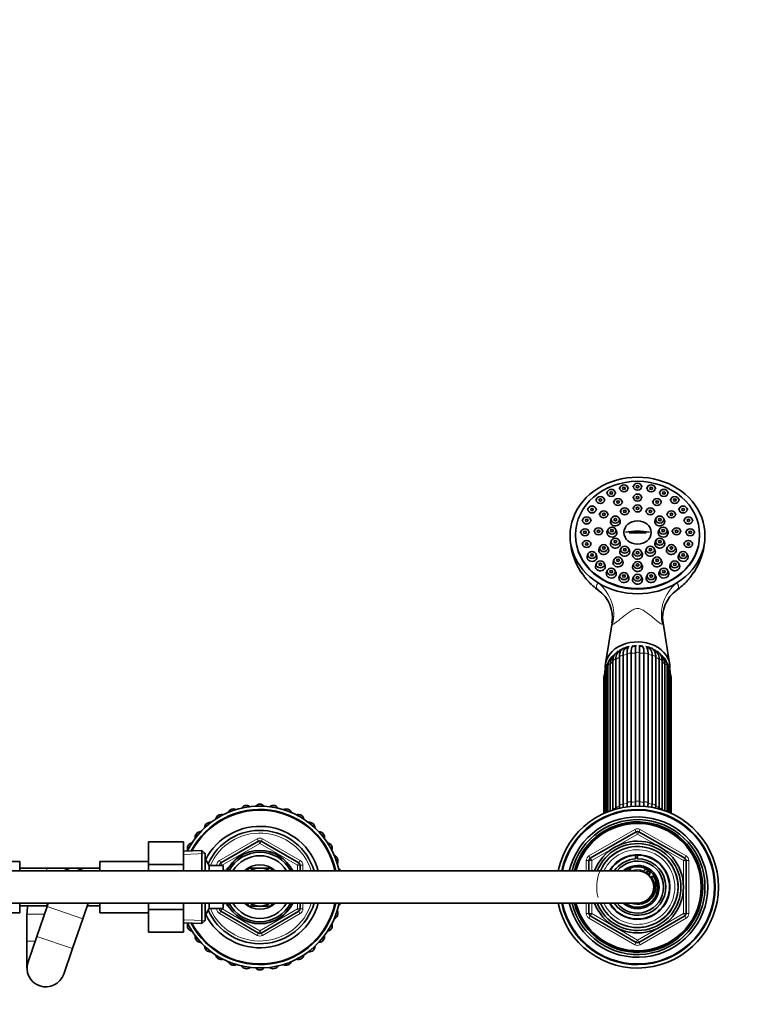
# Model space of a CAD drawing. Units: millimetres. Extents: x 0 to 1428, y 0 to 2739.
# Drawn here: x 673 to 942, y 2346 to 2711 of the extents above; entities that cross this region are included whole.
import ezdxf
from ezdxf import colors
from ezdxf.entities.mleader import LeaderData, LeaderLine
from ezdxf.math import Vec2, Vec3

# ---------------------------------------------------------------- set-up
doc = ezdxf.new("R2010")
doc.units = ezdxf.units.MM
doc.layers.add('DV2_Défaut', color=7, linetype='Continuous')
doc.layers.add('Défaut', color=7, linetype='Continuous')

# ---------------------------------------------------------------- blocks, each defined once
blk = doc.blocks.new('_DOT')
at = {"color": 0}
blk.add_line((0, 0), (-1, 0), dxfattribs=at)
at = {"color": 0, "const_width": 0.333}
blk.add_lwpolyline([(-0.1665, 0, 1), (0.1665, 0, 1)], format="xyb", close=True, dxfattribs=at)
blk = doc.blocks.new('SE1')
at = {"layer": 'DV2_Défaut', "color": 7, "linetype": 'Continuous', "lineweight": 35}
for p, q in [((891.26, 2536.47), (890.94, 2535.8)), ((894.35, 2535.8), (894.03, 2536.47)), ((895.97, 2538.15), (895.64, 2537.48)), ((899.06, 2537.48), (898.73, 2538.15)), ((901.01, 2538.73), (900.69, 2538.06)), ((904.11, 2538.06), (903.78, 2538.73)), ((906.06, 2538.15), (905.74, 2537.48)), ((909.15, 2537.48), (908.83, 2538.15)), ((910.76, 2536.47), (910.44, 2535.8)), ((913.86, 2535.8), (913.53, 2536.47)), ((887.22, 2533.79), (886.9, 2533.12)), ((890.31, 2533.12), (889.99, 2533.79)), ((893.78, 2533.06), (893.45, 2532.39)), ((896.87, 2532.39), (896.55, 2533.06)), ((901.01, 2534.73), (900.69, 2534.07)), ((904.11, 2534.07), (903.78, 2534.73)), ((908.25, 2533.06), (907.93, 2532.39)), ((911.34, 2532.39), (911.02, 2533.06)), ((914.8, 2533.79), (914.48, 2533.12)), ((917.9, 2533.12), (917.57, 2533.79)), ((884.12, 2530.31), (883.8, 2529.64)), ((887.22, 2529.64), (886.89, 2530.31)), ((888.48, 2528.49), (888.16, 2527.82)), ((891.57, 2527.82), (891.25, 2528.49)), ((896.26, 2529.6), (895.94, 2528.93)), ((899.36, 2528.93), (899.03, 2529.6)), ((901.01, 2530.69), (900.69, 2530.03)), ((904.11, 2530.03), (903.78, 2530.69)), ((905.76, 2529.6), (905.44, 2528.93)), ((908.86, 2528.93), (908.53, 2529.6)), ((913.54, 2528.49), (913.22, 2527.82)), ((916.64, 2527.82), (916.31, 2528.49)), ((917.9, 2530.31), (917.58, 2529.64)), ((921, 2529.64), (920.67, 2530.31)), ((882.18, 2526.24), (881.85, 2525.57)), ((885.27, 2525.57), (884.94, 2526.24)), ((892.79, 2526.59), (892.46, 2525.92)), ((895.88, 2525.92), (895.56, 2526.59)), ((909.24, 2526.59), (908.92, 2525.92)), ((912.33, 2525.92), (912.01, 2526.59)), ((919.85, 2526.24), (919.53, 2525.57)), ((922.94, 2525.57), (922.62, 2526.24)), ((881.51, 2521.88), (881.19, 2521.22)), ((884.6, 2521.22), (884.28, 2521.88)), ((886.54, 2522.24), (886.22, 2521.57)), ((889.64, 2521.57), (889.31, 2522.24)), ((891.51, 2522.49), (891.19, 2521.82)), ((894.61, 2521.82), (894.28, 2522.49)), ((905.54, 2521.19), (899.25, 2521.19)), ((910.51, 2522.49), (910.19, 2521.82)), ((913.61, 2521.82), (913.28, 2522.49)), ((915.48, 2522.24), (915.16, 2521.57)), ((918.58, 2521.57), (918.25, 2522.24)), ((920.52, 2521.88), (920.19, 2521.22)), ((923.61, 2521.22), (923.29, 2521.88)), ((879.4, 2520.39), (879.4, 2520.18)), ((882.18, 2517.53), (881.85, 2516.86)), ((885.27, 2516.86), (884.94, 2517.53)), ((892.79, 2518.39), (892.46, 2517.72)), ((895.88, 2517.72), (895.56, 2518.39)), ((909.24, 2518.39), (908.92, 2517.72)), ((912.33, 2517.72), (912.01, 2518.39)), ((919.85, 2517.53), (919.53, 2516.86)), ((922.94, 2516.86), (922.62, 2517.53)), ((925.4, 2520.18), (925.4, 2520.39)), ((888.48, 2515.99), (888.16, 2515.32)), ((891.57, 2515.32), (891.25, 2515.99)), ((896.26, 2515.39), (895.94, 2514.72)), ((899.36, 2514.72), (899.03, 2515.39)), ((901.01, 2514.29), (900.69, 2513.62)), ((904.11, 2513.62), (903.78, 2514.29)), ((905.76, 2515.39), (905.44, 2514.72)), ((908.86, 2514.72), (908.53, 2515.39)), ((913.54, 2515.99), (913.22, 2515.32)), ((916.64, 2515.32), (916.31, 2515.99)), ((884.12, 2513.46), (883.8, 2512.79)), ((887.22, 2512.79), (886.89, 2513.46)), ((893.78, 2511.42), (893.45, 2510.75)), ((896.87, 2510.75), (896.55, 2511.42)), ((908.25, 2511.42), (907.93, 2510.75)), ((911.34, 2510.75), (911.02, 2511.42)), ((917.9, 2513.46), (917.58, 2512.79)), ((921, 2512.79), (920.67, 2513.46)), ((887.22, 2509.98), (886.9, 2509.31)), ((890.31, 2509.31), (889.99, 2509.98)), ((891.26, 2507.3), (890.94, 2506.63)), ((894.35, 2506.63), (894.03, 2507.3)), ((901.01, 2509.74), (900.69, 2509.07)), ((904.11, 2509.07), (903.78, 2509.74)), ((910.76, 2507.3), (910.44, 2506.63)), ((913.86, 2506.63), (913.53, 2507.3)), ((914.8, 2509.98), (914.48, 2509.31)), ((917.9, 2509.31), (917.57, 2509.98)), ((895.97, 2505.62), (895.64, 2504.95)), ((899.06, 2504.95), (898.73, 2505.62)), ((901.01, 2505.04), (900.69, 2504.37)), ((904.11, 2504.37), (903.78, 2505.04)), ((906.06, 2505.62), (905.74, 2504.95)), ((909.15, 2504.95), (908.83, 2505.62)), ((892.94, 2487.83), (890.53, 2472.7)), ((914.27, 2472.7), (911.86, 2487.82)), ((893.27, 2473.57), (893.27, 2418.5)), ((894.38, 2474.33), (894.38, 2419.19)), ((895.66, 2419.95), (895.66, 2475.09)), ((897.01, 2475.68), (897.01, 2420.55)), ((898.51, 2421.02), (898.51, 2476.16)), ((900.01, 2476.47), (900.01, 2421.33)), ((901.62, 2421.49), (901.62, 2476.63)), ((903.18, 2476.63), (903.18, 2421.49)), ((904.78, 2421.33), (904.78, 2476.47)), ((906.29, 2476.16), (906.29, 2421.02)), ((907.78, 2420.55), (907.78, 2475.68)), ((909.14, 2475.09), (909.14, 2419.95)), ((910.42, 2419.19), (910.42, 2474.33)), ((911.53, 2418.5), (911.53, 2473.57)), ((890.89, 2470.32), (890.89, 2417.62)), ((891.44, 2471.75), (891.44, 2417.85)), ((892.29, 2472.5), (892.29, 2418.16)), ((912.51, 2418.16), (912.51, 2472.5)), ((913.36, 2417.85), (913.36, 2471.75)), ((913.91, 2417.62), (913.91, 2470.32)), ((889.9, 2467.34), (889.9, 2417.19)), ((890.27, 2467.94), (890.27, 2417.36)), ((890.29, 2469.62), (890.29, 2417.37)), ((914.51, 2417.37), (914.51, 2469.62)), ((914.52, 2417.36), (914.52, 2467.94)), ((914.9, 2417.19), (914.9, 2467.34)), ((884.9, 2400.6), (901.9, 2410.42)), ((902.9, 2410.42), (919.9, 2400.6)), ((721.1, 2406.66), (721.1, 2398.29)), ((734.1, 2406.66), (721.1, 2406.66)), ((734.1, 2406.66), (734.1, 2398.29)), ((747.9, 2398.87), (761.9, 2406.95)), ((762.9, 2406.95), (776.9, 2398.87)), ((740.9, 2403.47), (734.1, 2403.17)), ((740.9, 2395.92), (740.9, 2403.47)), ((742.1, 2402.32), (740.9, 2403.47)), ((742.1, 2402.32), (742.1, 2395.92)), ((901.67, 2401.73), (901.67, 2401.84)), ((901.67, 2400.38), (901.67, 2401.63)), ((902.4, 2401.92), (902.4, 2401.75)), ((902.4, 2401.75), (902.4, 2400.41)), ((673.4, 2399.42), (655.4, 2399.42)), ((673.4, 2399.42), (673.4, 2395.92)), ((683.4, 2396.92), (673.4, 2396.92)), ((693.4, 2396.92), (683.4, 2396.92)), ((703.1, 2396.92), (693.42, 2396.92)), ((703.1, 2395.92), (703.1, 2399.42)), ((721.1, 2399.42), (703.1, 2399.42)), ((721.1, 2398.29), (721.1, 2395.92)), ((734.1, 2398.29), (721.1, 2398.29)), ((734.1, 2398.29), (734.1, 2395.92)), ((742.15, 2400.42), (742.1, 2400.42)), ((742.15, 2400.42), (742.15, 2395.92)), ((743.6, 2397.92), (742.15, 2400.42)), ((743.6, 2397.92), (743.6, 2395.92)), ((748.8, 2397.92), (743.6, 2397.92)), ((747.4, 2397.92), (747.4, 2398)), ((748.8, 2397.92), (748.8, 2395.92)), ((750.3, 2396.92), (750.3, 2396.13)), ((750.74, 2396.92), (750.3, 2396.92)), ((758.33, 2396.97), (757.73, 2395.94)), ((762.28, 2396.97), (758.33, 2396.97)), ((766.47, 2396.97), (762.51, 2396.97)), ((767.07, 2395.92), (766.47, 2396.97)), ((777.4, 2398), (777.4, 2395.92)), ((884.4, 2395.92), (884.4, 2399.73)), ((920.4, 2399.73), (920.4, 2380.1)), ((902.4, 2395.92), (622.4, 2395.92)), ((750.27, 2396.07), (748.8, 2396.07)), ((622.4, 2383.92), (902.4, 2383.92)), ((673.4, 2383.92), (673.4, 2380.42)), ((673.4, 2382.92), (683.4, 2382.92)), ((683.53, 2382.73), (679.72, 2371.65)), ((683.4, 2382.92), (683.59, 2382.92)), ((683.94, 2383.92), (683.53, 2382.73)), ((696.77, 2378.19), (698.74, 2383.92)), ((698.4, 2382.92), (703.1, 2382.92)), ((703.1, 2380.42), (703.1, 2383.92)), ((721.1, 2383.92), (721.1, 2381.55)), ((734.1, 2383.92), (734.1, 2381.55)), ((740.9, 2376.37), (740.9, 2383.92)), ((742.1, 2383.92), (742.1, 2377.52)), ((742.15, 2383.92), (742.15, 2379.42)), ((743.6, 2383.92), (743.6, 2381.92)), ((748.8, 2383.92), (748.8, 2381.92)), ((748.8, 2383.77), (750.27, 2383.77)), ((750.3, 2383.71), (750.3, 2382.92)), ((750.3, 2382.92), (750.74, 2382.92)), ((757.72, 2383.92), (758.33, 2382.87)), ((758.33, 2382.87), (762.28, 2382.87)), ((762.51, 2382.87), (766.47, 2382.87)), ((766.47, 2382.87), (767.06, 2383.9)), ((777.4, 2383.92), (777.4, 2381.84)), ((884.4, 2380.1), (884.4, 2383.92)), ((655.4, 2380.42), (673.4, 2380.42)), ((676.1, 2379.92), (676.1, 2369.92)), ((703.1, 2380.42), (721.1, 2380.42)), ((721.1, 2381.55), (721.1, 2373.2)), ((734.1, 2381.55), (721.1, 2381.55)), ((734.1, 2381.55), (734.1, 2373.2)), ((742.1, 2379.42), (742.15, 2379.42)), ((742.15, 2379.42), (743.6, 2381.92)), ((743.6, 2381.92), (748.8, 2381.92)), ((747.4, 2381.84), (747.4, 2381.92)), ((761.9, 2372.89), (747.9, 2380.97)), ((776.9, 2380.97), (762.9, 2372.89)), ((901.9, 2369.42), (884.9, 2379.24)), ((919.9, 2379.24), (902.9, 2369.42)), ((692.97, 2367.1), (696.77, 2378.19)), ((734.1, 2376.67), (740.9, 2376.37)), ((740.9, 2376.37), (742.1, 2377.52)), ((679.72, 2371.65), (676.48, 2362.19)), ((734.1, 2373.2), (721.1, 2373.2)), ((676.1, 2369.92), (676.1, 2359.92)), ((689.72, 2357.65), (692.97, 2367.1))]:
    blk.add_line(p, q, dxfattribs=at)
at = {"layer": 'DV2_Défaut', "color": 7, "linetype": 'Continuous', "lineweight": 18}
for p, q in [((884.4, 2401.47), (901.4, 2411.28)), ((902.4, 2409.55), (885.4, 2399.73)), ((901.4, 2411.28), (901.9, 2410.42)), ((902.4, 2409.55), (901.9, 2410.42)), ((902.4, 2409.55), (902.9, 2410.42)), ((919.4, 2399.73), (902.4, 2409.55)), ((902.9, 2410.42), (903.4, 2411.28)), ((903.4, 2411.28), (920.4, 2401.47)), ((747.4, 2399.73), (761.4, 2407.82)), ((762.4, 2406.08), (748.4, 2398)), ((761.4, 2407.82), (761.9, 2406.95)), ((762.4, 2406.08), (761.9, 2406.95)), ((762.4, 2406.08), (762.9, 2406.95)), ((776.4, 2398), (762.4, 2406.08)), ((763.4, 2407.82), (762.9, 2406.95)), ((763.4, 2407.82), (777.4, 2399.73)), ((734.15, 2402.01), (742.06, 2402.36)), ((884.4, 2401.47), (884.9, 2400.6)), ((885.4, 2399.73), (884.9, 2400.6)), ((919.9, 2400.6), (919.4, 2399.73)), ((919.9, 2400.6), (920.4, 2401.47)), ((683.4, 2395.92), (683.4, 2396.92)), ((742.1, 2399.23), (742.84, 2399.23)), ((746.4, 2397.92), (746.4, 2398)), ((746.4, 2398), (747.4, 2398)), ((747.4, 2399.73), (747.9, 2398.87)), ((748.4, 2398), (747.4, 2398)), ((748.4, 2398), (747.9, 2398.87)), ((748.4, 2398), (748.4, 2397.92)), ((776.4, 2398), (776.9, 2398.87)), ((776.4, 2395.92), (776.4, 2398)), ((776.4, 2398), (777.4, 2398)), ((777.4, 2399.73), (776.9, 2398.87)), ((777.4, 2398), (778.4, 2398)), ((778.4, 2398), (778.4, 2395.92)), ((883.4, 2395.92), (883.4, 2399.73)), ((883.4, 2399.73), (884.4, 2399.73)), ((885.4, 2399.73), (884.4, 2399.73)), ((885.4, 2399.73), (885.4, 2395.92)), ((919.4, 2380.1), (919.4, 2399.73)), ((920.4, 2399.73), (919.4, 2399.73)), ((920.4, 2399.73), (921.4, 2399.73)), ((921.4, 2399.73), (921.4, 2380.1)), ((750.3, 2396.31), (750.74, 2396.31)), ((683.4, 2382.92), (683.4, 2383.92)), ((683.53, 2382.73), (696.77, 2378.19)), ((750.3, 2383.53), (750.74, 2383.53)), ((776.4, 2381.84), (776.4, 2383.92)), ((778.4, 2383.92), (778.4, 2381.84)), ((883.4, 2380.1), (883.4, 2383.92)), ((885.4, 2383.92), (885.4, 2380.1)), ((682.56, 2379.92), (676.1, 2379.92)), ((742.1, 2380.6), (742.84, 2380.6)), ((746.4, 2381.84), (746.4, 2381.92)), ((746.4, 2381.84), (747.4, 2381.84)), ((747.4, 2381.84), (748.4, 2381.84)), ((747.9, 2380.97), (747.4, 2380.1)), ((761.4, 2372.02), (747.4, 2380.1)), ((747.9, 2380.97), (748.4, 2381.84)), ((748.4, 2381.92), (748.4, 2381.84)), ((748.4, 2381.84), (762.4, 2373.75)), ((762.4, 2373.75), (776.4, 2381.84)), ((777.4, 2380.1), (763.4, 2372.02)), ((777.4, 2381.84), (776.4, 2381.84)), ((776.9, 2380.97), (776.4, 2381.84)), ((776.9, 2380.97), (777.4, 2380.1)), ((777.4, 2381.84), (778.4, 2381.84)), ((883.4, 2380.1), (884.4, 2380.1)), ((885.4, 2380.1), (884.4, 2380.1)), ((884.4, 2378.37), (884.9, 2379.24)), ((885.4, 2380.1), (884.9, 2379.24)), ((885.4, 2380.1), (902.4, 2370.29)), ((902.4, 2370.29), (919.4, 2380.1)), ((920.4, 2380.1), (919.4, 2380.1)), ((919.9, 2379.24), (919.4, 2380.1)), ((919.9, 2379.24), (920.4, 2378.37)), ((920.4, 2380.1), (921.4, 2380.1)), ((734.15, 2377.83), (742.06, 2377.48)), ((901.4, 2368.56), (884.4, 2378.37)), ((920.4, 2378.37), (903.4, 2368.56)), ((679.72, 2371.65), (692.97, 2367.1)), ((761.9, 2372.89), (761.4, 2372.02)), ((761.9, 2372.89), (762.4, 2373.75)), ((762.9, 2372.89), (762.4, 2373.75)), ((762.9, 2372.89), (763.4, 2372.02)), ((679.13, 2369.92), (676.1, 2369.92)), ((901.4, 2368.56), (901.9, 2369.42)), ((901.9, 2369.42), (902.4, 2370.29)), ((902.9, 2369.42), (902.4, 2370.29)), ((902.9, 2369.42), (903.4, 2368.56))]:
    blk.add_line(p, q, dxfattribs=at)
at = {"layer": 'DV2_Défaut', "color": 7, "linetype": 'Continuous', "lineweight": 35}
for centre, radius, start, end in [((901.89, 2520.08), 24.48, 179.7623, 213.3457), ((902.98, 2520.07), 24.4, 326.5954, 0.2495), ((902.98, 2520.07), 24.4, 325.774, 326.0671), ((900.36, 2518.11), 22.03, 222.0158, 235.5115), ((904.06, 2518.39), 22.49, 304.8602, 318.1694), ((880.55, 2489.76), 12.53, 351.1296, 54.2701), ((924.24, 2489.74), 12.54, 125.6901, 188.7887), ((899.05, 2472.48), 5.81, 118.8686, 126.5725), ((900.08, 2474.01), 4.82, 101.4947, 113.8935), ((900.11, 2477.89), 1.42, 127.2187, 159.9986), ((901.46, 2475.29), 3.85, 90.3026, 101.9946), ((902.4, 2478.54), 1, 116.5721, 141.9337), ((902.4, 2478.54), 1, 38.0628, 63.4279), ((-637.75, 2477.5), 1540.93, 359.96782, 0.06213), ((903.26, 2475.01), 4.13, 77.8415, 88.7378), ((904.68, 2477.89), 1.41, 19.5733, 53.935), ((904.72, 2474.01), 4.83, 66.1817, 78.5742), ((905.79, 2472.54), 5.73, 53.4516, 60.9733), ((895.84, 2471.92), 4.41, 118.5177, 182.2379), ((895.92, 2472.68), 3.63, 138.6881, 182.7061), ((899.07, 2470.21), 7.62, 135.5248, 140.4155), ((908.96, 2471.92), 4.4, 357.7335, 61.4088), ((905.75, 2470.3), 7.55, 39.162, 44.0512), ((908.88, 2472.68), 3.63, 357.2937, 41.3), ((895.6, 2469.56), 5.31, 139.2844, 179.3123), ((895.48, 2470.24), 4.59, 156.5899, 178.9985), ((900.33, 2468.11), 9.9, 153.2597, 156.3846), ((909.19, 2469.56), 5.31, 0.7207, 40.6169), ((906.67, 2469.42), 7.35, 21.076, 25.8424), ((909.31, 2470.24), 4.59, 1.0019, 23.3894), ((896.34, 2467.06), 6.45, 159.7174, 177.4569), ((908.46, 2467.06), 6.45, 2.5397, 20.2856), ((762.4, 2389.92), 30, 11.537, 153.6566), ((752.62, 2416.79), 2.1, 90, 159.739), ((752.62, 2416.79), 2.1, 60.261, 90), ((757.43, 2418.08), 2.1, 90, 149.739), ((757.43, 2418.08), 2.1, 50.261, 90), ((762.4, 2418.52), 2.1, 90, 139.739), ((762.4, 2418.52), 2.1, 40.261, 90), ((767.36, 2418.08), 2.1, 90, 129.739), ((767.36, 2418.08), 2.1, 30.261, 90), ((772.18, 2416.79), 2.1, 90, 119.739), ((772.18, 2416.79), 2.1, 20.261, 90), ((902.4, 2389.92), 30, 0, 168.463), ((907.57, 2420.02), 13.22, 183.5811, 185.3299), ((915.72, 2420.86), 20.08, 182.5878, 184.9967), ((917.1, 2421.45), 20.11, 182.5871, 185.8211), ((938.91, 2421.97), 40.41, 181.35, 183.3227), ((940.51, 2422.28), 40.51, 181.3492, 183.5864), ((864.28, 2422.28), 40.51, 356.4327, 358.6506), ((865.89, 2421.97), 40.41, 356.7144, 358.6502), ((887.7, 2421.45), 20.11, 354.1298, 357.4126), ((889.07, 2420.86), 20.08, 354.9979, 357.4125), ((897.23, 2420.02), 13.22, 354.763, 356.4184), ((762.4, 2389.92), 28.75, 12.046, 152.2753), ((762.4, 2389.92), 28.5, 12.1533, 151.9821), ((748.1, 2414.69), 2.1, 90, 169.739), ((748.1, 2414.69), 2.1, 70.261, 90), ((776.7, 2414.69), 2.1, 90, 109.739), ((776.7, 2414.69), 2.1, 10.261, 90), ((902.4, 2389.92), 28.75, 0, 167.954), ((902.4, 2389.92), 28.5, 0, 167.8467), ((902.4, 2389.92), 26, 0, 166.6576), ((744.01, 2411.83), 2.1, 90, 179.739), ((762.4, 2389.92), 22.5, 15.4661, 153.0817), ((744.01, 2411.83), 2.1, 80.261, 90), ((780.78, 2411.83), 2.1, 90, 99.739), ((780.78, 2411.83), 2.1, 0.261, 90), ((902.4, 2389.92), 25, 0, 166.1134), ((902.4, 2389.92), 24.15, 0, 165.6166), ((902.4, 2389.92), 23.88, 0, 165.4453), ((902.4, 2389.92), 23.6, 0, 165.2715), ((740.49, 2408.3), 2.1, 90, 189.739), ((762.4, 2389.92), 21, 16.6016, 155.7905), ((784.31, 2408.3), 2.1, 350.261, 90), ((902.4, 2409.55), 1, 60, 120), ((737.63, 2404.22), 2.1, 100.261, 199.739), ((762.4, 2406.08), 1, 60, 120), ((787.17, 2404.22), 2.1, 340.261, 79.739), ((902.4, 2389.92), 17, 0, 159.3326), ((902.4, 2389.92), 16.09, 0, 158.109), ((902.4, 2389.92), 15, 0, 156.4217), ((762.4, 2389.92), 13.6, 26.1056, 153.8944), ((762.4, 2389.92), 13.55, 26.0462, 153.9538), ((762.4, 2389.92), 12.87, 27.7964, 152.2036), ((762.4, 2389.92), 11.61, 31.1055, 148.8945), ((789.27, 2399.7), 2.1, 330.261, 69.739), ((885.4, 2399.73), 1, 120, 180), ((902.4, 2389.92), 12, 0, 149.9998), ((902.4, 2389.92), 11.83, 210.469, 90), ((902.4, 2389.92), 11.83, 93.5444, 149.5306), ((902.4, 2389.92), 10.85, 90, 93.8659), ((919.4, 2399.73), 1, 0, 60), ((693.4, 2389.92), 7, 58.9973, 121.0027), ((748.4, 2398), 1, 120, 180), ((762.4, 2389.92), 8.25, 46.6585, 133.3415), ((762.4, 2389.92), 7.05, 90.9421, 121.672), ((762.4, 2389.92), 7.05, 89.0579, 90.9421), ((762.4, 2389.92), 7.05, 58.328, 89.0579), ((776.4, 2398), 1, 0, 60), ((902.4, 2389.92), 10.49, 214.8831, 90), ((902.4, 2389.92), 10.49, 93.9878, 145.1165), ((902.4, 2389.92), 9.65, 0, 141.5549), ((902.4, 2389.92), 8, 0, 131.4093), ((902.4, 2389.92), 7.5, 0, 126.8695), ((790.56, 2394.89), 2.1, 29.4875, 59.739), ((898.65, 2394.92), 1.75, 34.8511, 77.0891), ((902.4, 2390.42), 6.9, 250.3944, 25.6765), ((902.4, 2389.92), 6, 0, 90), ((902.4, 2389.92), 6, 0, 80.171), ((906.15, 2394.92), 1.75, 102.9109, 160.0841), ((906.15, 2394.92), 0.85, 0, 163.9993), ((906.15, 2394.92), 0.85, 302.2609, 0), ((906.15, 2394.92), 1.75, 306.8699, 313.2635), ((907.9, 2393.06), 0.8, 25.6765, 133.2635), ((902.4, 2389.92), 30, 191.5369, 0), ((902.4, 2389.92), 28.75, 192.0459, 0), ((902.4, 2389.92), 28.5, 192.1531, 0), ((902.4, 2389.92), 26, 193.3423, 0), ((902.4, 2389.92), 25, 193.8865, 0), ((902.4, 2389.92), 24.15, 194.3832, 0), ((902.4, 2389.92), 23.88, 194.5545, 0), ((902.4, 2389.92), 23.6, 194.7283, 0), ((902.4, 2389.92), 17, 200.6672, 0), ((902.4, 2389.92), 16.09, 201.8908, 0), ((902.4, 2389.92), 15, 203.5781, 0), ((902.4, 2389.92), 12, 209.9998, 0), ((902.4, 2389.92), 9.65, 218.4447, 0), ((902.4, 2389.92), 8, 228.5901, 0), ((902.4, 2389.92), 7.5, 233.1297, 0), ((902.4, 2389.92), 6, 269.9646, 0), ((902.4, 2389.92), 6, 270, 0), ((693.1, 2379.92), 17, 169.8356, 180), ((762.4, 2389.92), 30, 206.3434, 348.4631), ((762.4, 2389.92), 28.75, 207.7247, 347.9541), ((762.4, 2389.92), 28.5, 208.0179, 347.8469), ((762.4, 2389.92), 22.5, 206.9183, 344.5341), ((762.4, 2389.92), 21, 204.2095, 343.3985), ((762.4, 2389.92), 13.6, 206.1788, 333.8944), ((762.4, 2389.92), 13.55, 206.2877, 333.9538), ((762.4, 2389.92), 12.87, 207.7961, 332.2039), ((762.4, 2389.92), 11.61, 211.1052, 328.8948), ((762.4, 2389.92), 8.25, 226.6579, 313.3421), ((762.4, 2389.92), 7.05, 238.3271, 269.0579), ((762.4, 2389.92), 7.05, 269.0579, 270.9421), ((762.4, 2389.92), 7.05, 270.9421, 301.6729), ((790.56, 2384.95), 2.1, 300.261, 330.5143), ((748.4, 2381.84), 1, 180, 240), ((776.4, 2381.84), 1, 300, 0), ((789.27, 2380.14), 2.1, 290.261, 29.739), ((885.4, 2380.1), 1, 180, 240), ((919.4, 2380.1), 1, 300, 0), ((737.63, 2375.62), 2.1, 160.261, 259.739), ((787.17, 2375.62), 2.1, 280.261, 19.739), ((740.49, 2371.54), 2.1, 170.261, 269.739), ((762.4, 2373.75), 1, 240, 300), ((784.31, 2371.54), 2.1, 270.261, 9.739), ((744.01, 2368.01), 2.1, 180.261, 279.739), ((780.78, 2368.01), 2.1, 260.261, 359.739), ((902.4, 2370.29), 1, 240, 300), ((748.1, 2365.15), 2.1, 190.261, 289.739), ((776.7, 2365.15), 2.1, 250.261, 349.739), ((683.1, 2359.92), 7, 161.051, 341.051), ((752.62, 2363.04), 2.1, 200.261, 299.739), ((757.43, 2361.75), 2.1, 210.261, 309.739), ((767.36, 2361.75), 2.1, 230.261, 329.739), ((772.18, 2363.04), 2.1, 240.261, 339.739), ((762.4, 2361.32), 2.1, 220.261, 319.739)]:
    blk.add_arc(centre, radius, start, end, dxfattribs=at)
at = {"layer": 'DV2_Défaut', "color": 7, "linetype": 'Continuous', "lineweight": 18}
for centre, radius, start, end in [((902.4, 2409.55), 2, 60, 120), ((762.4, 2389.92), 20, 17.4577, 156.4218), ((762.4, 2406.08), 2, 60, 120), ((902.4, 2389.92), 15.15, 255, 195), ((885.4, 2399.73), 2, 120, 180), ((902.4, 2389.92), 13.83, 0, 154.293), ((919.4, 2399.73), 2, 0, 60), ((748.4, 2398), 2, 120, 180), ((776.4, 2398), 2, 0, 60), ((902.4, 2389.92), 6.46, 68.8415, 111.1585), ((902.4, 2389.92), 6.46, 45.7026, 60.5576), ((902.4, 2389.92), 6.46, 0, 36.8335), ((902.4, 2389.92), 13.83, 205.7067, 0), ((902.4, 2389.92), 6.46, 299.7892, 0), ((762.4, 2389.92), 20, 203.5782, 342.5425), ((748.4, 2381.84), 2, 180, 240), ((776.4, 2381.84), 2, 300, 0), ((885.4, 2380.1), 2, 180, 240), ((919.4, 2380.1), 2, 300, 0), ((762.4, 2373.75), 2, 240, 300), ((902.4, 2370.29), 2, 240, 300)]:
    blk.add_arc(centre, radius, start, end, dxfattribs=at)
at = {"layer": 'DV2_Défaut', "color": 7, "linetype": 'Continuous', "lineweight": 35}
for centre, major_axis, ratio, start_param, end_param in [((902.4, 2520.18), (25, 0), 0.863531, -0.947079, 4.088672), ((894.17, 2525.31), (1.85, 0), 0.863531, 2.746759, 6.283185), ((894.17, 2525.31), (1.85, 0), 0.863531, 0, 0.394833), ((910.63, 2525.31), (1.85, 0), 0.863531, 2.746759, 6.283185), ((910.63, 2525.31), (1.85, 0), 0.863531, 0, 0.394833), ((892.9, 2521.21), (1.85, 0), 0.863531, 2.746759, 6.283185), ((892.9, 2521.21), (1.85, 0), 0.863531, 0, 0.394833), ((902.4, 2516.11), (-11.33, 0), 0.504296, 4.305229, 5.119549), ((911.9, 2521.21), (1.85, 0), 0.863531, 2.746759, 6.283185), ((911.9, 2521.21), (1.85, 0), 0.863531, 0, 0.394833), ((902.4, 2520.18), (23, 0), 0.863531, 3.141593, 6.283185), ((894.17, 2517.11), (1.85, 0), 0.863531, 2.746759, 6.283185), ((894.17, 2517.11), (1.85, 0), 0.863531, 0, 0.394833), ((910.63, 2517.11), (1.85, 0), 0.863531, 2.746759, 6.283185), ((910.63, 2517.11), (1.85, 0), 0.863531, 0, 0.394833), ((889.87, 2514.71), (1.85, 0), 0.863531, 2.746759, 6.283185), ((889.87, 2514.71), (1.85, 0), 0.863531, 0, 0.394833), ((897.65, 2514.1), (1.85, 0), 0.863531, 2.746759, 6.283185), ((897.65, 2514.1), (1.85, 0), 0.863531, 0, 0.394833), ((907.15, 2514.1), (1.85, 0), 0.863531, 2.746759, 6.283185), ((907.15, 2514.1), (1.85, 0), 0.863531, 0, 0.394833), ((914.93, 2514.71), (1.85, 0), 0.863531, 2.746759, 6.283185), ((914.93, 2514.71), (1.85, 0), 0.863531, 0, 0.394833), ((885.51, 2512.18), (1.85, 0), 0.863531, 2.746759, 6.283185), ((885.51, 2512.18), (1.85, 0), 0.863531, 0, 0.394833), ((895.16, 2510.13), (1.85, 0), 0.863531, 2.746759, 6.283185), ((895.16, 2510.13), (1.85, 0), 0.863531, 0, 0.394833), ((902.4, 2513), (1.85, 0), 0.863531, 2.746759, 6.283185), ((902.4, 2513), (1.85, 0), 0.863531, 0, 0.394833), ((909.63, 2510.13), (1.85, 0), 0.863531, 2.746759, 6.283185), ((909.63, 2510.13), (1.85, 0), 0.863531, 0, 0.394833), ((919.29, 2512.18), (1.85, 0), 0.863531, 2.746759, 6.283185), ((919.29, 2512.18), (1.85, 0), 0.863531, 0, 0.394833), ((888.61, 2508.69), (1.85, 0), 0.863531, 2.746759, 6.283185), ((888.61, 2508.69), (1.85, 0), 0.863531, 0, 0.394833), ((892.65, 2506.02), (1.85, 0), 0.863531, 2.746759, 6.283185), ((892.65, 2506.02), (1.85, 0), 0.863531, 0, 0.394833), ((902.4, 2508.46), (1.85, 0), 0.863531, 2.746759, 6.283185), ((902.4, 2508.46), (1.85, 0), 0.863531, 0, 0.394833), ((912.15, 2506.02), (-1.85, 0), 0.863531, 0, 3.536426), ((912.15, 2506.02), (-1.85, 0), 0.863531, 5.888352, 6.283185), ((916.19, 2508.69), (1.85, 0), 0.863531, 2.746759, 6.283185), ((916.19, 2508.69), (1.85, 0), 0.863531, 0, 0.394833), ((897.35, 2504.33), (1.85, 0), 0.863531, 2.746759, 6.283185), ((897.35, 2504.33), (1.85, 0), 0.863531, 0, 0.394833), ((902.4, 2503.76), (1.85, 0), 0.863531, 2.746759, 6.283185), ((902.4, 2503.76), (1.85, 0), 0.863531, 0, 0.394833), ((907.45, 2504.33), (1.85, 0), 0.863531, 2.746759, 6.283185), ((907.45, 2504.33), (1.85, 0), 0.863531, 0, 0.394833), ((902.4, 2520.18), (-25, 0), 0.863531, 0.947079, 2.194514), ((902.4, 2471.59), (-11.96, 0), 0.766044, 3.095334, 6.283185), ((902.4, 2471.59), (10.25, 0), 0.766044, 2.18188, 2.337956), ((896.03, 2476.52), (0.273, -0.962), 0.87666, 2.720175, 3.141928), ((902.4, 2471.59), (10.25, 0), 0.766044, 1.884542, 2.091663), ((897.89, 2477.62), (0.156, -0.988), 0.943518, 2.492328, 3.067427), ((900.07, 2478.3), (0.01, -1), 0.985546, 2.43664, 2.89352), ((902.4, 2473.52), (-7.6, 0), 0.766044, 4.794745, 4.956362), ((902.4, 2473.9), (-7, 0), 0.766044, 4.814851, 4.962778), ((902.4, 2473.52), (-7.6, 0), 0.766044, 4.468415, 4.630033), ((902.4, 2473.9), (-7, 0), 0.766044, 4.556813, 4.609927), ((902.4, 2473.9), (-7, 0), 0.766044, 4.462, 4.523227), ((904.73, 2478.3), (-0.01, -1), 0.985546, 3.389666, 3.846545), ((902.4, 2471.59), (10.25, 0), 0.766044, 1.048761, 1.260361), ((906.9, 2477.62), (-0.156, -0.988), 0.943518, 3.215758, 3.790858), ((902.4, 2471.59), (10.25, 0), 0.766044, 0.803924, 0.960245), ((908.77, 2476.52), (-0.273, -0.962), 0.87666, 3.141689, 3.544757), ((902.4, 2471.59), (10.25, 0), 0.766044, 0.545278, 0.575007), ((902.4, 2471.59), (-11.96, 0), 0.766044, 0, 0.050525)]:
    blk.add_ellipse(centre, major_axis=major_axis, ratio=ratio, start_param=start_param, end_param=end_param, dxfattribs=at)
for centre, major_axis in [((902.4, 2520.39), (-23, 0)), ((902.4, 2538.23), (-1.5, 0)), ((892.65, 2535.97), (-1.5, 0)), ((892.65, 2535.97), (-0.5, 0)), ((897.35, 2537.65), (-1.5, 0)), ((897.35, 2537.65), (-0.5, 0)), ((902.4, 2534.24), (-1.5, 0)), ((902.4, 2538.23), (-0.5, 0)), ((907.45, 2537.65), (-1.5, 0)), ((907.45, 2537.65), (-0.5, 0)), ((912.15, 2535.97), (-1.5, 0)), ((912.15, 2535.97), (-0.5, 0)), ((888.61, 2533.29), (-1.5, 0)), ((888.61, 2533.29), (-0.5, 0)), ((895.16, 2532.56), (-1.5, 0)), ((895.16, 2532.56), (-0.5, 0)), ((902.4, 2534.24), (-0.5, 0)), ((909.63, 2532.56), (-1.5, 0)), ((909.63, 2532.56), (-0.5, 0)), ((916.19, 2533.29), (-1.5, 0)), ((916.19, 2533.29), (-0.5, 0)), ((885.51, 2529.81), (-1.5, 0)), ((885.51, 2529.81), (-0.5, 0)), ((889.87, 2527.99), (-1.5, 0)), ((889.87, 2527.99), (-0.5, 0)), ((897.65, 2529.1), (-1.5, 0)), ((897.65, 2529.1), (-0.5, 0)), ((902.4, 2530.2), (-1.5, 0)), ((902.4, 2530.2), (-0.5, 0)), ((907.15, 2529.1), (-1.5, 0)), ((907.15, 2529.1), (-0.5, 0)), ((914.93, 2527.99), (-1.5, 0)), ((914.93, 2527.99), (-0.5, 0)), ((919.29, 2529.81), (-1.5, 0)), ((919.29, 2529.81), (-0.5, 0)), ((883.56, 2525.75), (-1.5, 0)), ((883.56, 2525.75), (-0.5, 0)), ((894.17, 2526.09), (-1.5, 0)), ((894.17, 2526.09), (-0.5, 0)), ((902.4, 2521.3), (-5.02, 0)), ((910.63, 2526.09), (-1.5, 0)), ((910.63, 2526.09), (-0.5, 0)), ((921.24, 2525.75), (-1.5, 0)), ((921.24, 2525.75), (-0.5, 0)), ((882.9, 2521.39), (-1.5, 0)), ((882.9, 2521.39), (-0.5, 0)), ((887.93, 2521.74), (-1.5, 0)), ((887.93, 2521.74), (-0.5, 0)), ((892.9, 2521.99), (-1.5, 0)), ((892.9, 2521.99), (-0.5, 0)), ((911.9, 2521.99), (-1.5, 0)), ((911.9, 2521.99), (-0.5, 0)), ((916.87, 2521.74), (-1.5, 0)), ((916.87, 2521.74), (-0.5, 0)), ((921.9, 2521.39), (-1.5, 0)), ((921.9, 2521.39), (-0.5, 0)), ((883.56, 2517.03), (-1.5, 0)), ((883.56, 2517.03), (-0.5, 0)), ((894.17, 2517.89), (-1.5, 0)), ((894.17, 2517.89), (-0.5, 0)), ((910.63, 2517.89), (-1.5, 0)), ((910.63, 2517.89), (-0.5, 0)), ((921.24, 2517.03), (-1.5, 0)), ((921.24, 2517.03), (-0.5, 0)), ((885.51, 2512.97), (-1.5, 0)), ((889.87, 2515.49), (-1.5, 0)), ((889.87, 2515.49), (-0.5, 0)), ((897.65, 2514.89), (-1.5, 0)), ((897.65, 2514.89), (-0.5, 0)), ((902.4, 2513.79), (-1.5, 0)), ((902.4, 2513.79), (-0.5, 0)), ((907.15, 2514.89), (1.5, 0)), ((907.15, 2514.89), (-0.5, 0)), ((914.93, 2515.49), (-1.5, 0)), ((914.93, 2515.49), (-0.5, 0)), ((919.29, 2512.97), (-1.5, 0)), ((885.51, 2512.97), (-0.5, 0)), ((888.61, 2509.48), (-1.5, 0)), ((895.16, 2510.92), (-1.5, 0)), ((895.16, 2510.92), (-0.5, 0)), ((902.4, 2509.25), (-1.5, 0)), ((909.63, 2510.92), (-1.5, 0)), ((909.63, 2510.92), (-0.5, 0)), ((916.19, 2509.48), (-1.5, 0)), ((919.29, 2512.97), (-0.5, 0)), ((888.61, 2509.48), (-0.5, 0)), ((892.65, 2506.8), (-1.5, 0)), ((892.65, 2506.8), (-0.5, 0)), ((897.35, 2505.12), (-1.5, 0)), ((902.4, 2509.25), (-0.5, 0)), ((907.45, 2505.12), (-1.5, 0)), ((912.15, 2506.8), (-1.5, 0)), ((912.15, 2506.8), (-0.5, 0)), ((916.19, 2509.48), (-0.5, 0)), ((897.35, 2505.12), (-0.5, 0)), ((902.4, 2504.55), (-1.5, 0)), ((902.4, 2504.55), (-0.5, 0)), ((907.45, 2505.12), (-0.5, 0))]:
    blk.add_ellipse(centre, major_axis=major_axis, ratio=0.863531, dxfattribs=at)
at = {"layer": 'DV2_Défaut', "color": 7, "linetype": 'Continuous', "lineweight": 18}
for centre, major_axis, ratio, start_param, end_param in [((879.04, 2492.14), (12.04, -8.94), 0.91214, 0.337898, 1.519667), ((925.76, 2492.14), (-12.04, -8.94), 0.91214, 4.763519, 5.945287), ((894.27, 2473.57), (1, 0), 0.766044, 1.46039, 3.141593), ((902.4, 2467.34), (-12.15, 0), 0.766044, 5.300288, 5.433487), ((896.65, 2474.97), (-1, 0), 0.766044, 4.340184, 6.131792), ((902.4, 2467.34), (-12.15, 0), 0.766044, 5.038489, 5.171687), ((899.42, 2475.85), (-1, 0), 0.766044, 4.078384, 5.869992), ((902.4, 2467.34), (-12.15, 0), 0.766044, 4.776689, 4.909888), ((902.4, 2476.15), (-1, 0), 0.766044, 3.816585, 5.608193), ((902.4, 2467.34), (12.15, 0), 0.766044, 1.373297, 1.506496), ((905.37, 2475.85), (-1, 0), 0.766044, 3.554786, 5.346394), ((902.4, 2467.34), (12.15, 0), 0.766044, 1.111498, 1.244697), ((908.15, 2474.97), (-1, 0), 0.766044, 3.292986, 5.084594), ((902.4, 2467.34), (12.15, 0), 0.766044, 0.849699, 0.982897), ((910.53, 2473.57), (-1, 0), 0.766044, 3.141593, 4.822795), ((891.29, 2469.62), (1, 0), 0.766044, 1.983989, 3.141593), ((902.4, 2467.34), (-12.15, 0), 0.766044, 5.836767, 5.957086), ((892.44, 2471.75), (1, 0), 0.766044, 1.72219, 3.141593), ((902.4, 2467.34), (-12.15, 0), 0.766044, 5.562088, 5.695286), ((902.4, 2467.34), (12.15, 0), 0.766044, 0.587899, 0.721098), ((912.36, 2471.75), (-1, 0), 0.766044, 3.141593, 4.560995), ((902.4, 2467.34), (12.15, 0), 0.766044, 0.3261, 0.446418), ((913.51, 2469.62), (-1, 0), 0.766044, 3.141593, 4.299196), ((890.9, 2467.34), (1, 0), 0.766044, 2.245789, 3.141593), ((902.4, 2467.34), (-12.15, 0), 0.766044, -0.083026, -0.0643), ((902.4, 2467.34), (12.15, 0), 0.766044, 0.0643, 0.083026), ((913.9, 2467.34), (-1, 0), 0.766044, 3.141593, 4.037397), ((894.27, 2418.43), (1, 0), 0.766044, 1.46039, 3.058294), ((902.4, 2412.2), (-12.15, 0), 0.766044, 5.300288, 5.433487), ((896.65, 2419.83), (1, 0), 0.766044, 1.198591, 2.990199), ((902.4, 2412.2), (-12.15, 0), 0.766044, 5.038489, 5.171687), ((899.42, 2420.71), (1, 0), 0.766044, 0.936792, 2.7284), ((902.4, 2412.2), (-12.15, 0), 0.766044, 4.776689, 4.909888), ((902.4, 2421.01), (1, 0), 0.766044, 0.674992, 2.4666), ((902.4, 2412.2), (12.15, 0), 0.766044, 1.373297, 1.506496), ((905.37, 2420.71), (1, 0), 0.766044, 0.413193, 2.204801), ((902.4, 2412.2), (12.15, 0), 0.766044, 1.111498, 1.244697), ((908.15, 2419.83), (1, 0), 0.766044, 0.151394, 1.943002), ((902.4, 2412.2), (12.15, 0), 0.766044, 0.849699, 0.982897), ((910.53, 2418.43), (-1, 0), 0.766044, 3.224891, 4.822795)]:
    blk.add_ellipse(centre, major_axis=major_axis, ratio=ratio, start_param=start_param, end_param=end_param, dxfattribs=at)
at = {"layer": 'DV2_Défaut', "color": 7, "linetype": 'Continuous', "lineweight": 35}
for points, knots in [([(882.16, 2505.71), (882.05, 2505.82), (881.95, 2505.93), (881.7, 2506.22), (881.57, 2506.42), (881.43, 2506.67), (881.39, 2506.76), (881.37, 2506.85), (881.36, 2506.87), (881.39, 2506.88), (881.43, 2506.84), (881.51, 2506.72)], [0, 0, 0, 0, 0.21491, 0.21491, 0.607455, 0.607455, 0.803727, 0.803727, 0.901864, 0.901864, 1, 1, 1, 1]), ([(881.51, 2506.72), (881.6, 2506.6), (881.68, 2506.47), (881.84, 2506.22), (881.92, 2506.1), (882.14, 2505.75), (882.29, 2505.53), (882.73, 2504.88), (883.03, 2504.48), (883.55, 2503.84), (883.77, 2503.59), (883.99, 2503.35)], [0, 0, 0, 0, 0.092845, 0.092845, 0.185689, 0.185689, 0.371379, 0.371379, 0.742758, 0.742758, 1, 1, 1, 1]), ([(920.82, 2503.36), (921.03, 2503.59), (921.24, 2503.84), (921.75, 2504.47), (922.06, 2504.87), (922.5, 2505.52), (922.65, 2505.75), (922.88, 2506.1), (922.95, 2506.22), (923.11, 2506.47), (923.2, 2506.6), (923.28, 2506.72)], [0, 0, 0, 0, 0.249375, 0.249375, 0.624688, 0.624688, 0.812344, 0.812344, 0.906172, 0.906172, 1, 1, 1, 1]), ([(923.37, 2506.68), (923.36, 2506.65), (923.34, 2506.62), (923.23, 2506.42), (923.1, 2506.23), (922.86, 2505.94), (922.76, 2505.84), (922.66, 2505.74)], [0, 0, 0, 0, 0.10919, 0.10919, 0.695757, 0.695757, 1, 1, 1, 1]), ([(923.28, 2506.72), (923.36, 2506.84), (923.41, 2506.88), (923.43, 2506.87), (923.43, 2506.86), (923.43, 2506.85)], [0, 0, 0, 0, 0.61962, 0.61962, 1, 1, 1, 1]), ([(895.26, 2477.3), (895.07, 2477.21), (894.67, 2476.97), (894.17, 2476.5), (893.76, 2475.9), (893.48, 2475.22), (893.3, 2474.43), (893.28, 2473.89), (893.27, 2473.57)], [0, 0, 0, 0, 0.15048, 0.315549, 0.479462, 0.646653, 0.821008, 1, 1, 1, 1]), ([(894.38, 2474.33), (894.38, 2474.75), (894.42, 2475.13), (894.58, 2475.83), (894.7, 2476.13), (895.02, 2476.66), (895.21, 2476.88), (895.49, 2477.1), (895.53, 2477.13), (895.58, 2477.16)], [0, 0, 0, 0, 0.31387, 0.31387, 0.627739, 0.627739, 0.941609, 0.941609, 1, 1, 1, 1]), ([(897.26, 2478.47), (897.11, 2478.41), (896.79, 2478.22), (896.4, 2477.84), (896.08, 2477.34), (895.86, 2476.79), (895.79, 2476.4), (895.75, 2476.19)], [0, 0, 0, 0, 0.175297, 0.376068, 0.583528, 0.810441, 1, 1, 1, 1]), ([(897.01, 2475.68), (897.01, 2476.1), (897.04, 2476.48), (897.16, 2477.14), (897.24, 2477.43), (897.46, 2477.9), (897.6, 2478.09), (897.87, 2478.32), (897.99, 2478.39), (898.12, 2478.44)], [0, 0, 0, 0, 0.274264, 0.274264, 0.548528, 0.548528, 0.822793, 0.822793, 1, 1, 1, 1]), ([(898.79, 2478.4), (898.75, 2478.31), (898.71, 2478.21), (898.62, 2477.87), (898.58, 2477.59), (898.52, 2476.95), (898.51, 2476.58), (898.51, 2476.16)], [0, 0, 0, 0, 0.214606, 0.214606, 0.607303, 0.607303, 1, 1, 1, 1]), ([(900.01, 2476.47), (900.01, 2476.89), (900.03, 2477.26), (900.09, 2477.9), (900.13, 2478.18), (900.25, 2478.62), (900.32, 2478.79), (900.48, 2479), (900.56, 2479.06), (900.66, 2479.07)], [0, 0, 0, 0, 0.2577076, 0.2577076, 0.5154152, 0.5154152, 0.7731228, 0.7731228, 1, 1, 1, 1]), ([(901.62, 2479.17), (901.62, 2479.17), (901.62, 2479.12), (901.62, 2478.92), (901.62, 2478.75), (901.62, 2478.33), (901.62, 2478.06), (901.62, 2477.42), (901.62, 2477.05), (901.62, 2476.63)], [0, 0, 0, 0, 0.233541, 0.233541, 0.489027, 0.489027, 0.744514, 0.744514, 1, 1, 1, 1]), ([(904.14, 2479.07), (904.23, 2479.06), (904.32, 2479), (904.48, 2478.78), (904.55, 2478.62), (904.66, 2478.18), (904.71, 2477.9), (904.77, 2477.26), (904.78, 2476.89), (904.78, 2476.47)], [0, 0, 0, 0, 0.2268832, 0.2268832, 0.4845888, 0.4845888, 0.7422944, 0.7422944, 1, 1, 1, 1]), ([(906.29, 2476.16), (906.29, 2476.58), (906.28, 2476.95), (906.22, 2477.6), (906.17, 2477.87), (906.08, 2478.21), (906.05, 2478.31), (906.01, 2478.4)], [0, 0, 0, 0, 0.393213, 0.393213, 0.786427, 0.786427, 1, 1, 1, 1]), ([(906.68, 2478.44), (906.81, 2478.39), (906.92, 2478.32), (907.19, 2478.09), (907.33, 2477.9), (907.55, 2477.43), (907.64, 2477.14), (907.76, 2476.48), (907.78, 2476.1), (907.78, 2475.68)], [0, 0, 0, 0, 0.177188, 0.177188, 0.451459, 0.451459, 0.725729, 0.725729, 1, 1, 1, 1]), ([(909.04, 2476.27), (909.04, 2476.28), (909, 2476.57), (908.84, 2477.05), (908.55, 2477.64), (908.17, 2478.09), (907.81, 2478.34), (907.59, 2478.45), (907.53, 2478.47)], [0, 0, 0, 0, 0.011628, 0.295828, 0.526287, 0.735104, 0.933288, 1, 1, 1, 1]), ([(909.22, 2477.16), (909.26, 2477.13), (909.31, 2477.1), (909.58, 2476.88), (909.78, 2476.66), (910.09, 2476.13), (910.22, 2475.83), (910.38, 2475.13), (910.42, 2474.75), (910.42, 2474.33)], [0, 0, 0, 0, 0.058428, 0.058428, 0.372286, 0.372286, 0.686143, 0.686143, 1, 1, 1, 1]), ([(911.53, 2473.57), (911.53, 2473.75), (911.51, 2474.2), (911.4, 2474.93), (911.15, 2475.67), (910.78, 2476.3), (910.3, 2476.83), (909.84, 2477.15), (909.58, 2477.27), (909.53, 2477.3)], [0, 0, 0, 0, 0.100633, 0.291803, 0.460006, 0.620859, 0.792386, 0.957555, 1, 1, 1, 1]), ([(909.14, 2475.09), (909.14, 2475.5), (909.11, 2475.88), (909.05, 2476.23), (909.04, 2476.25), (909.04, 2476.27)], [0, 0, 0, 0, 0.943111, 0.943111, 1, 1, 1, 1]), ([(901.62, 2419.87), (901.62, 2419.95), (901.62, 2420.04), (901.62, 2420.62), (901.62, 2421.08), (901.62, 2421.49)], [0, 0, 0, 0, 0.143152, 0.143152, 1, 1, 1, 1]), ([(903.18, 2421.49), (903.18, 2421.08), (903.18, 2420.62), (903.18, 2420.04), (903.18, 2419.96), (903.18, 2419.88)], [0, 0, 0, 0, 0.860993, 0.860993, 1, 1, 1, 1])]:
    blk.add_open_spline(points, degree=3, knots=knots, dxfattribs=at)
at = {"layer": 'DV2_Défaut', "color": 7, "linetype": 'Continuous', "lineweight": 18}
for points, knots in [([(887.87, 2499.94), (887.84, 2499.96), (887.81, 2499.99), (887.41, 2500.3), (887.21, 2500.69), (887.19, 2501.6), (887.39, 2502.12), (887.8, 2502.65)], [0, 0, 0, 0, 0.037652, 0.037652, 0.518826, 0.518826, 1, 1, 1, 1]), ([(917, 2502.65), (917.2, 2502.38), (917.35, 2502.12), (917.5, 2501.74), (917.54, 2501.62), (917.59, 2501.38), (917.6, 2501.26), (917.59, 2500.69), (917.38, 2500.3), (916.98, 2499.98), (916.95, 2499.96), (916.92, 2499.94)], [0, 0, 0, 0, 0.240204, 0.240204, 0.360307, 0.360307, 0.480409, 0.480409, 0.960818, 0.960818, 1, 1, 1, 1]), ([(911.69, 2487.35), (911.62, 2487.3), (911.52, 2487.29), (911.21, 2487.41), (910.99, 2487.54), (910.4, 2487.96), (910.03, 2488.24), (909.18, 2488.92), (908.71, 2489.3), (907.32, 2490.42), (906.39, 2491.16), (905.03, 2492.11), (904.57, 2492.41), (903.56, 2492.91), (903, 2493.11), (901.81, 2493.11), (901.24, 2492.91), (900.24, 2492.42), (899.78, 2492.12), (898.41, 2491.17), (897.51, 2490.44), (896.11, 2489.32), (895.64, 2488.94), (894.79, 2488.26), (894.42, 2487.97), (893.52, 2487.34), (893.24, 2487.25), (893.1, 2487.35)], [0, 0, 0, 0, 0.0625, 0.0625, 0.125, 0.125, 0.1875, 0.1875, 0.25, 0.25, 0.375, 0.375, 0.4375, 0.4375, 0.5, 0.5, 0.5625, 0.5625, 0.625, 0.625, 0.75, 0.75, 0.8125, 0.8125, 0.875, 0.875, 1, 1, 1, 1]), ([(911.86, 2487.81), (911.87, 2487.75), (911.87, 2487.7), (911.86, 2487.59), (911.84, 2487.53), (911.79, 2487.43), (911.75, 2487.38), (911.69, 2487.35)], [0, 0, 0, 0, 0.2886061, 0.2886061, 0.6443031, 0.6443031, 1, 1, 1, 1])]:
    blk.add_open_spline(points, degree=3, knots=knots, dxfattribs=at)
blk.add_open_spline([(893.1, 2487.35), (892.95, 2487.46), (892.9, 2487.61), (892.94, 2487.81)], degree=3, dxfattribs=at)
at = {"layer": 'DV2_Défaut', "color": 7, "linetype": 'Continuous', "lineweight": 35}
for points in [[(895.75, 2477.48), (895.72, 2477.47), (895.7, 2477.46), (895.67, 2477.45)], [(909.1, 2477.46), (909.08, 2477.47), (909.06, 2477.47), (909.04, 2477.48)], [(895.74, 2476.21), (895.69, 2475.87), (895.66, 2475.5), (895.66, 2475.09)]]:
    blk.add_open_spline(points, degree=3, dxfattribs=at)

msp = doc.modelspace()

# ---------------------------------------------------------------- block references
at = {"layer": 'Défaut'}
msp.add_blockref('SE1', (0, 0), dxfattribs=at)

# ---------------------------------------------------------------- leaders
at = {"layer": 'Défaut', "color": 7, "linetype": 'Continuous', "lineweight": 18}
ml = msp.add_multileader_mtext('Standard', dxfattribs=at)
ml.set_content('{\\pxsm0.9;\\fSolid Edge ISO|b1||i0||c0|p34;\\W1.;23/02/2022\\P}', color=256)
ml.set_leader_properties()
ml.set_arrow_properties(name='DOT')
ml.build(insert=Vec2(0, 0))
ml.multileader.update_dxf_attribs({"leader_type": 0, "dogleg_length": 0, "arrow_head_size": 12})
ctx = ml.context
ctx.base_point, ctx.char_height, ctx.arrow_head_size, ctx.landing_gap_size = Vec3(1340.91, 2704.18), 12, 12, 4.2
notes = []
notes.append((ctx, [(0, (0, 0, 0), (0, 0), (1, 0), 1, [])]))
ctx.mtext.insert = Vec3(1342.91, 2710.3)
for ctx, leaders in notes:
    for number, flags, end, landing, length, lines in leaders:
        leader = LeaderData()
        leader.index, (leader.has_last_leader_line, leader.has_dogleg_vector, leader.attachment_direction) = number, flags
        leader.last_leader_point, leader.dogleg_vector, leader.dogleg_length = Vec3(end), Vec3(landing), length
        for number, points, colour, breaks in lines:
            line = LeaderLine()
            line.index, line.vertices, line.color, line.breaks = number, Vec3.list(points), colors.encode_raw_color(colour), breaks
            leader.lines.append(line)
        ctx.leaders.append(leader)

doc.saveas('drawing.dxf')
